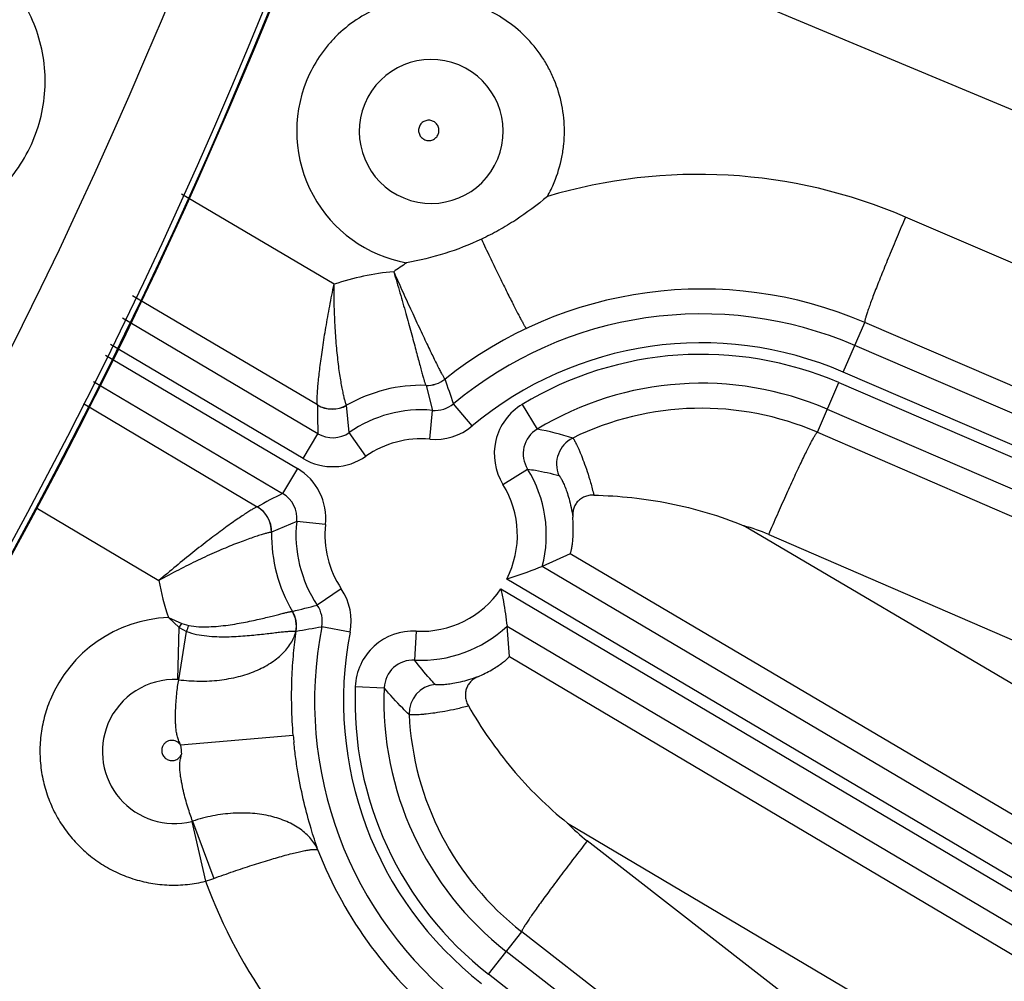
# Model space of a CAD drawing. Units: inches. Extents: x 0 to 17, y 0 to 11.
# Drawn here: x 4.9 to 5.1, y 7.2 to 7.4 of the extents above; entities that cross this region are included whole.
import ezdxf

# ---------------------------------------------------------------- set-up
doc = ezdxf.new("R2010")
doc.units = ezdxf.units.IN
doc.header["$LTSCALE"] = 0.935
doc.header["$MEASUREMENT"] = 0
doc.layers.get('0').update_dxf_attribs({"linetype": 'CONTINUOUS'})
doc.styles.add('TEXTSTYLE_1', font='gdt', dxfattribs={"width": 0.8})
doc.styles.add('TEXTSTYLE_2', font='arialbd.ttf')
doc.dimstyles.new('DIMSTYLE_2', dxfattribs={"dimtxt": 0.2, "dimasz": 0.1875, "dimexe": 0.125, "dimexo": 0.0625, "dimgap": 0.09, "dimtad": 0, "dimtih": 1, "dimtoh": 1, "dimdec": 1, "dimlfac": 5.7142857143, "dimzin": 4, "dimdsep": 46, "dimtxsty": 'TEXTSTYLE_2', "dimblk": '_FILLED', "dimblk1": '_FILLED', "dimblk2": '_FILLED', "dimcen": 0.09, "dimadec": 0, "dimazin": 0, "dimtp": 0.001, "dimtm": 0.001, "dimtfac": 1, "dimtdec": 1, "dimtmove": 0, "dimatfit": 2, "dimldrblk": '_FILLED', "dimfxl": 1, "dimtolj": 1, "dimtzin": 4, "dimarcsym": 0})

# ---------------------------------------------------------------- blocks, each defined once
blk = doc.blocks.new('_FILLED')
at = {"color": 0, "linetype": 'BYBLOCK'}
blk.add_solid([(0, 0), (-1, 0.1666666667), (-1, -0.1666666667)], dxfattribs=at)
blk = doc.blocks.new('*D3')
at = {"color": 2, "linetype": 'CONTINUOUS'}
for p, q in [((5.539756269, 9.0359663583), (6.1244540628, 9.4095739983)), ((6.1244540628, 9.4095739983), (6.2744540628, 9.4095739983))]:
    blk.add_line(p, q, dxfattribs=at)
at = {"color": 2, "linetype": 'CONTINUOUS', "xscale": 0.1875, "yscale": 0.1875, "zscale": 0.1875, "rotation": 212.5775862213}
blk.add_blockref('_FILLED', (5.539756269, 9.0359663583), dxfattribs=at)
at = {"color": 2, "linetype": 'CONTINUOUS', "insert": (6.3744540628, 9.5095739983), "char_height": 0.2, "width": 0.8101610905, "attachment_point": 1, "line_spacing_factor": 0.9, "style": 'TEXTSTYLE_1'}
blk.add_mtext('{\\Fgdt;n}\\Farialbd.ttf;24.0\\P[610]', dxfattribs=at)

msp = doc.modelspace()

# ---------------------------------------------------------------- linework, layer by layer
at = {"color": 9, "linetype": 'CONTINUOUS'}
for p, q in [((4.9654248934, 7.4705640072), (5.3652129897, 7.3035188877)), ((4.9649974531, 7.3600688266), (4.9281168011, 7.3818158164)), ((5.3414588414, 7.2739303879), (5.1031217422, 7.3763126444)), ((4.9609762026, 7.330882057), (4.9162937344, 7.3572294541)), ((4.9610933758, 7.3239336181), (4.9138458196, 7.3518762075)), ((5.0880787245, 7.3388308423), (5.0932501063, 7.350826021)), ((5.3353384484, 7.2468323464), (5.0932501063, 7.350826021)), ((4.9575322127, 7.3179121198), (4.9109204002, 7.3454787253)), ((5.5705836858, 7.1384306653), (5.0908483145, 7.3452549913)), ((4.9097586902, 7.3429382283), (4.9561180432, 7.3155209294)), ((5.5678140958, 7.1320065163), (5.0880787245, 7.3388308423)), ((4.9068332708, 7.336540746), (4.9525568801, 7.3094994311)), ((4.9872204233, 7.3356024842), (4.9887669139, 7.3295792124)), ((5.0818081353, 7.3242860182), (5.0869788954, 7.3362797549)), ((5.0869788954, 7.3362797549), (5.5667142661, 7.1294554295)), ((4.9043901425, 7.3311979667), (4.9464304125, 7.3062613674)), ((4.9686687604, 7.3242256868), (4.9680322282, 7.3308003793)), ((4.9983637674, 7.325804006), (4.9938814692, 7.3311751631)), ((5.0104629233, 7.3310333386), (5.0140834318, 7.3250473345)), ((4.9881346565, 7.3226121063), (4.9887669139, 7.3295792124)), ((5.0842093054, 7.3298556059), (5.5639446759, 7.1230312803)), ((4.9575322127, 7.3179121198), (4.9610933758, 7.3239336181)), ((4.9726829813, 7.3184962586), (4.9686687604, 7.3242256868)), ((5.0818081353, 7.3242860182), (5.5301125541, 7.1303154687)), ((4.9561180432, 7.3155209294), (4.9525568801, 7.3094994311)), ((5.0058094425, 7.3116936835), (5.0117566906, 7.3153775071)), ((4.8929001968, 7.3060710655), (4.9226386424, 7.2884314142)), ((4.9559503093, 7.3027203166), (4.9498938228, 7.3001162437)), ((4.9629049002, 7.3019627002), (4.9559503093, 7.3027203166)), ((5.4944337235, 7.0478822315), (5.0640207447, 7.3016789014)), ((5.0700423493, 7.2995839774), (5.5183467681, 7.105613428)), ((5.4814700059, 7.0239684637), (5.0220178224, 7.2948883473)), ((5.5858999948, 6.9544178964), (5.0153262319, 7.2918598655)), ((5.5823388319, 6.9483963985), (5.0067277167, 7.2888174986)), ((4.9667419384, 7.286439255), (4.9609411846, 7.2825288111)), ((5.0053135468, 7.2864263076), (5.5810385617, 6.9459378463)), ((4.924938189, 7.2795154509), (4.9281946329, 7.2781046425)), ((4.92493819, 7.2795154505), (4.9275456046, 7.2770946683)), ((4.9281946329, 7.2781046425), (4.9298734214, 7.2775882553)), ((4.9271977259, 7.264505498), (4.9275456046, 7.2770946683)), ((4.9274292427, 7.2644841267), (4.9293312524, 7.2761480494)), ((4.9275457312, 7.2770974894), (4.9293312243, 7.2761480509)), ((4.9688727015, 7.2759376943), (4.9620065658, 7.2772780304)), ((4.9848246542, 7.2762105985), (4.9844615597, 7.2692242921)), ((5.0067897362, 7.2774256785), (5.5774773987, 6.9399163483)), ((5.0073585771, 7.2701212278), (5.4764999568, 6.9918454081)), ((4.9701189325, 7.2628158634), (4.9771087, 7.2625269234)), ((4.955126254, 7.2509625871), (4.9278974623, 7.2486467913)), ((4.9305815494, 7.230227913), (4.9339302594, 7.2157618327)), ((4.9307984549, 7.2302916708), (4.9359132034, 7.2164630314)), ((5.0214095043, 7.2298445069), (5.4616420891, 6.9687162229)), ((5.4360408821, 6.9069094416), (5.0261909296, 7.2255208239)), ((5.002319526, 7.1932860536), (5.0103388254, 7.2035749346)), ((5.4201887778, 6.8849635524), (5.0103388254, 7.2035749346)), ((5.4545766231, 6.8496601343), (5.0066201159, 7.1988037747)), ((5.4502760332, 6.8441424132), (5.002319526, 7.1932860536))]:
    msp.add_line(p, q, dxfattribs=at)
at = {"color": 7, "linetype": 'CONTINUOUS'}
for p, q in [((5.0220178224, 7.2948883473), (5.0153262319, 7.2918598655)), ((5.0073585771, 7.2701212278), (5.0067897362, 7.2774256785))]:
    msp.add_line(p, q, dxfattribs=at)
msp.add_circle((3.7701637662, 7.9052398777), 2.1, dxfattribs=at)
at = {"color": 9, "linetype": 'CONTINUOUS'}
for centre, radius, start, end in [((3.7701637662, 7.9052398777), 1.2495561042, 292.8832922011, 352.9817964426), ((3.7701637662, 7.9052398777), 1.2714177785, 292.8832921215, 353.0823105798), ((4.9884776146, 7.3969926904), 0.0174079789, 337.5185218888, 157.481483123), ((4.9883218228, 7.3970571408), 0.032350007, 157.4899385239, 259.6584530978), ((4.9884819387, 7.3970031272), 0.0174079786, 157.5186672425, 337.4813376434), ((5.0530234004, 7.259694007), 0.1269240534, 66.7520650268, 106.7019517171), ((4.988242609, 7.3971008711), 0.0324335123, 330.7704180118, 337.4922163885), ((5.0529361724, 7.2597399763), 0.1268385906, 123.7249191515, 125.4295136219), ((4.9851618162, 7.2998042196), 0.0635485987, 95.1950434162, 108.5000920995), ((5.0539682888, 7.2592934796), 0.0996049857, 66.773719266, 128.6113557944), ((5.0538154191, 7.2593560539), 0.0935417703, 66.6780778172, 129.8454228195), ((5.0538154191, 7.2593560539), 0.0865460345, 66.6780778172, 129.8454228207), ((5.0538154191, 7.2593560539), 0.0837679649, 66.6780778172, 121.1667626157), ((4.9874282757, 7.3426145532), 0.0070012214, 268.2263173008, 308.5829292272), ((4.9874475128, 7.3426025592), 0.0070037576, 268.1419189673, 308.5408693302), ((4.5622186422, 7.1843089243), 0.4559632532, 18.7900346521, 19.5815914269), ((4.9861090307, 7.2994113525), 0.0362221174, 88.255735011, 119.9374509602), ((5.0538154191, 7.2593560539), 0.0767722291, 66.6780778172, 121.1667625988), ((4.9645244129, 7.3369197207), 0.0070032529, 239.5581251017, 299.8061448894), ((5.111980804, 7.3296839679), 0.1509969619, 179.5590367784, 182.182497321), ((4.9645495459, 7.336878206), 0.0070049392, 239.4433991713, 299.8134840469), ((4.9894022509, 7.3365364511), 0.0069861814, 264.7822057709, 309.8778891617), ((5.0176991606, 7.3190624807), 0.0139878809, 121.1524488386, 211.7890677978), ((5.0537628849, 7.259377517), 0.0707082003, 66.6321014044, 116.0762010172), ((4.98603211, 7.2994432776), 0.0302597706, 84.8146723563, 125.0163167254), ((4.9893993948, 7.3365456013), 0.0139907772, 264.8134957385, 309.8466054047), ((4.9646550361, 7.3299422184), 0.006984861, 239.34221493, 305.0736839003), ((5.0176850466, 7.3190658772), 0.0069818803, 121.0534022722, 211.8881146826), ((4.9994732336, 7.2486578189), 0.0777741344, 72.6377607694, 79.17241548), ((5.0257735597, 7.3166015156), 0.0070058975, 116.1868933791, 203.2860055079), ((4.98603211, 7.2994432776), 0.0232640348, 84.8146723574, 125.0163167273), ((4.9646546, 7.3299533229), 0.0139899497, 239.3956303475, 305.020325328), ((4.9489973185, 7.3034787342), 0.0139899486, 353.7788806392, 59.4035592967), ((4.98603211, 7.2994432776), 0.0302597706, 345.4863665676, 31.7747568991), ((4.98603211, 7.2994432776), 0.0232640348, 332.8226017435, 31.7747569003), ((5.0201944776, 7.1745278273), 0.1509707867, 116.6165780692, 119.2354211902), ((4.9490072585, 7.3034837105), 0.0069848605, 353.7254866735, 59.4569489267), ((4.9428502223, 7.3002412667), 0.0070043777, 358.968123018, 59.2597954284), ((4.9428900086, 7.300241318), 0.0070049394, 358.9767832959, 59.355760936), ((4.98603211, 7.2994432776), 0.0302597706, 173.7828520632, 213.9849674832), ((4.98603211, 7.2994432776), 0.0232640348, 173.7828520606, 213.984967482), ((5.0527914038, 7.2596998756), 0.0434549962, 66.6102208953, 75.0240772814), ((4.9861090616, 7.2994114395), 0.0362220965, 178.8850768395, 210.5709066903), ((4.9852466791, 7.2998243429), 0.0636361932, 190.3133942022, 198.6109590506), ((4.9551411656, 7.2786185162), 0.0139907786, 348.9530391695, 33.9861435239), ((4.98603211, 7.2994432776), 0.0232640348, 267.0248832055, 325.9765670549), ((4.9085928076, 7.4739180957), 0.1984192804, 283.5093831621, 285.2972686445), ((4.9551505615, 7.2786204223), 0.006986181, 348.9217503718, 34.0174345997), ((4.948884994, 7.2774243647), 0.007005215, 349.1960681169, 30.5998092174), ((4.9488941293, 7.277424135), 0.0070028131, 349.3488231853, 30.5987554488), ((4.9489204229, 7.2774161351), 0.0070037572, 350.2536036016, 30.6704189534), ((4.9262501857, 7.2471849691), 0.0323574302, 92.3238334375, 157.5030100046), ((4.6505885434, 7.4559009189), 0.3296619062, 327.1537363558, 327.3619803214), ((4.838678643, 7.3110152114), 0.0971275126, 338.9621093438, 339.8697979375), ((4.9549805599, 7.2765609479), 0.0009050215, 331.5507062657, 338.5839814915), ((4.8829688614, 7.7250502643), 0.4546943283, 279.2200626143, 280.010346846), ((5.0538154191, 7.2593560539), 0.0935417703, 168.9542179821, 232.0666446856), ((5.0538154191, 7.2593560539), 0.0865460345, 168.9542179815, 232.0666446856), ((4.9840951568, 7.2622416172), 0.0139878807, 87.0105776724, 177.6471909577), ((4.98603211, 7.2994432776), 0.0302597706, 267.0248832192, 313.3128022308), ((4.9840853229, 7.262252412), 0.0069818066, 86.9110316135, 177.7467308937), ((4.9263935169, 7.2471217415), 0.0174022592, 87.349501738, 157.493798577), ((4.9270820785, 7.2619905715), 0.0025175906, 82.0733501296, 87.3549478277), ((4.9901323646, 7.2563594879), 0.007005898, 95.5025369574, 182.6061416443), ((5.0538154191, 7.2593560539), 0.0837679649, 177.6328792938, 232.0666446856), ((5.0538154191, 7.2593560539), 0.0767722291, 177.6328792834, 232.0666446856), ((4.9264009015, 7.247126728), 0.0174077735, 157.518265733, 283.8989566831), ((5.0537629082, 7.2593778523), 0.070707967, 182.7049656252, 232.1110639181), ((5.0538154191, 7.2593560539), 0.0990454522, 184.8612802056, 185.8764531799), ((5.0538154191, 7.2593560539), 0.1263725451, 184.8612805609, 185.8545945998), ((4.929966838, 7.2327187068), 0.0025655549, 283.8861617158, 288.9096970952), ((5.0528626076, 7.2598218508), 0.0434504184, 223.6238334869, 232.1321968516), ((5.0539705194, 7.2592935922), 0.0996080916, 201.1829291173, 231.9741909764), ((4.8946221845, 7.3300545412), 0.1208634739, 288.9793484463, 289.9764307014), ((5.0530086369, 7.2596721862), 0.1269151841, 200.2416858413, 231.9955545384)]:
    msp.add_arc(centre, radius, start, end, dxfattribs=at)
at = {"color": 7, "linetype": 'CONTINUOUS'}
for radius, start, end in [(1.2727265622, 242.9513260667, 353.0286739334), (1.2729352677, 249.3226219352, 346.6573780648)]:
    msp.add_arc((3.7701637662, 7.9052398777), radius, start, end, dxfattribs=at)
at = {"color": 9, "linetype": 'CONTINUOUS'}
for points, knots in [([(4.842849664, 7.375535491), (4.8472253115, 7.3735414834), (4.8568682785, 7.3712579419), (4.8714582308, 7.3736459022), (4.8840482028, 7.3814264246), (4.8926954992, 7.3934358842), (4.8960908389, 7.4078391329), (4.8937095068, 7.4224452898), (4.8859448475, 7.4350263461), (4.8778966255, 7.4408094482), (4.8735206573, 7.4428057273)], [0, 0, 0, 0, 0.1250204345, 0.2499992028, 0.3750001418, 0.4999971921, 0.6249965165, 0.7499817722, 0.8749474772, 1, 1, 1, 1]), ([(5.0182055807, 7.3846850327), (5.0190147038, 7.3866388977), (5.0199436592, 7.3897012966), (5.0205648938, 7.3938922273), (5.0207732479, 7.3981248547), (5.020252622, 7.4034224898), (5.0187067738, 7.4085161385), (5.0168953177, 7.4123458114), (5.0147179826, 7.4159791793), (5.011342404, 7.4200937783), (5.0064103531, 7.4241412894), (5.0007829444, 7.4271494357), (4.9946766628, 7.4290013969), (4.9883271933, 7.4296270788), (4.9830308174, 7.4291046846), (4.9789220138, 7.4280751615), (4.9749331218, 7.4266480259), (4.9702382329, 7.4241394345), (4.9661239525, 7.4207616951), (4.9632782404, 7.4176214588), (4.9607538502, 7.4142187359), (4.9592453194, 7.4113962569), (4.9584358196, 7.4094424777)], [0, 0, 0, 0, 0.0625039129, 0.093791763, 0.1250758982, 0.1875708108, 0.2500554853, 0.2813323292, 0.312607065, 0.375075589, 0.4375382881, 0.4999976271, 0.562457025, 0.6249197135, 0.6873880923, 0.7186628384, 0.7499398531, 0.8124250617, 0.87491995, 0.9062046966, 0.9374941715, 1, 1, 1, 1]), ([(4.9901606311, 7.3963016761), (4.9902829221, 7.3965970659), (4.9904107142, 7.3972439487), (4.9902127502, 7.3982072015), (4.9896617623, 7.3990226508), (4.9888426018, 7.3995673241), (4.9878782432, 7.3997615725), (4.9869120098, 7.3995745311), (4.9860909967, 7.3990332362), (4.9857240212, 7.3984854268), (4.9856016146, 7.3981900826)], [0, 0, 0, 0, 0.1249863706, 0.2499789594, 0.3749855865, 0.5000000729, 0.6250144547, 0.7500202371, 0.8750127697, 1, 1, 1, 1]), ([(4.9856016146, 7.3981900826), (4.9854793289, 7.3978946896), (4.9853514615, 7.3972478418), (4.9855492482, 7.3962845474), (4.9861002177, 7.3954690571), (4.9869194787, 7.394924502), (4.9878838595, 7.3947304098), (4.9888500772, 7.3949174137), (4.9896711799, 7.3954585543), (4.9900382315, 7.3960063313), (4.9901606311, 7.3963016761)], [0, 0, 0, 0, 0.1249867344, 0.2499786042, 0.3749844027, 0.4999994792, 0.6250149283, 0.7500214924, 0.8750136081, 1, 1, 1, 1]), ([(5.1031217422, 7.3763126444), (5.1024355967, 7.3747152758), (5.1010996274, 7.3715744785), (5.0991908506, 7.3669938462), (5.0977074622, 7.3633506539), (5.0966285532, 7.3606410147), (5.095911673, 7.3588097093), (5.0952696347, 7.3571358696), (5.0947082622, 7.3556350044), (5.0942325752, 7.3543208349), (5.09384683, 7.3532056182), (5.0935874223, 7.3524039069), (5.0934299469, 7.3518689449), (5.0933443848, 7.3515511762), (5.0932832589, 7.3512897655), (5.0932458022, 7.351084066), (5.0932324423, 7.3509363817), (5.0932378146, 7.3508539396), (5.0932501063, 7.350826021)], [0, 0, 0, 0, 0.1905609038, 0.3741164037, 0.5439374808, 0.6217260232, 0.6938031905, 0.7595018045, 0.8182314475, 0.8694454036, 0.9126924122, 0.9475760329, 0.9617924564, 0.973818993, 0.9836340273, 0.9912376722, 0.9966563181, 1, 1, 1, 1]), ([(5.0005881021, 7.3709502203), (5.001266593, 7.3695217112), (5.0025941506, 7.3667425124), (5.004530971, 7.3627375002), (5.0060673388, 7.3596045582), (5.0072088549, 7.3573078852), (5.0079793841, 7.3557732622), (5.0086858686, 7.3543828483), (5.0093227565, 7.3531475464), (5.0098849152, 7.3520770224), (5.0103679107, 7.3511796767), (5.0107214929, 7.3505447157), (5.0109633328, 7.3501293745), (5.0111099601, 7.3498868691), (5.0112342857, 7.3496921219), (5.011335889, 7.3495443319), (5.0114145297, 7.3494455009), (5.0114625991, 7.3493961022), (5.0114846841, 7.3493839198)], [0, 0, 0, 0, 0.1962147629, 0.3821410468, 0.5519661467, 0.629147642, 0.7003512757, 0.7650232046, 0.8226510517, 0.8727887137, 0.9150430841, 0.9490892605, 0.9629522138, 0.9746761741, 0.9842402435, 0.9916353575, 0.9968706211, 1, 1, 1, 1]), ([(4.9794077072, 7.3630917663), (4.980132439, 7.3614657284), (4.98157042, 7.358267442), (4.9836946394, 7.353610548), (4.9854117415, 7.3499064506), (4.986709515, 7.3471458497), (4.9876000826, 7.3452709085), (4.9884251747, 7.3435539962), (4.9891764469, 7.3420122766), (4.9898459681, 7.3406616775), (4.9904264772, 7.3395167213), (4.9908542357, 7.3386984741), (4.9911486641, 7.3381570247), (4.9913286559, 7.3378367691), (4.9914821193, 7.3375761612), (4.9916082732, 7.3373751211), (4.9917070129, 7.337235456), (4.9917668598, 7.3371636369), (4.9917945646, 7.3371416538)], [0, 0, 0, 0, 0.1856284817, 0.3656460286, 0.5337126224, 0.6113402451, 0.6837197422, 0.7501488174, 0.809964817, 0.8625477041, 0.9073305575, 0.9438186829, 0.9588168996, 0.9715960678, 0.9821195152, 0.9903601877, 0.996312239, 1, 1, 1, 1]), ([(4.979407707, 7.3630917658), (4.9799139104, 7.3613871078), (4.9809000023, 7.3580275775), (4.9823051913, 7.3531168874), (4.9833941064, 7.3491947651), (4.9841904199, 7.3462636606), (4.9847251843, 7.3442711929), (4.9852111545, 7.3424446325), (4.9856466389, 7.3408031305), (4.9860305024, 7.3393644151), (4.9863625639, 7.3381446388), (4.9866096323, 7.3372723168), (4.9867839207, 7.3366950909), (4.9868927262, 7.3363543636), (4.9869886016, 7.3360774092), (4.9870711666, 7.3358638858), (4.987140548, 7.3357161019), (4.9871870854, 7.3356394359), (4.9872115543, 7.3356166843)], [0, 0, 0, 0, 0.1866995503, 0.3676005851, 0.5362704542, 0.6140615093, 0.686496864, 0.7528665386, 0.8125067279, 0.8648031969, 0.9092032252, 0.9452345808, 0.959985586, 0.9725107397, 0.9827789549, 0.9907706645, 0.9964920137, 1, 1, 1, 1]), ([(4.9609762026, 7.330882057), (4.9609582445, 7.330917608), (4.9609343064, 7.3310188371), (4.960911115, 7.3312050964), (4.9608969952, 7.3314625331), (4.9608916514, 7.331788917), (4.9608959585, 7.3321836663), (4.9609161994, 7.332841559), (4.9609698667, 7.3338203608), (4.9610718518, 7.3351713407), (4.9612171233, 7.336743872), (4.9614065399, 7.3385175091), (4.9616407473, 7.340471177), (4.9619196031, 7.3425836802), (4.9623610732, 7.3456598472), (4.963016619, 7.3497460743), (4.9639360706, 7.3548388323), (4.9646307923, 7.3583099693), (4.9649974531, 7.3600688266)], [0, 0, 0, 0, 0.0040476264, 0.0104101466, 0.0191308193, 0.0302037383, 0.0435914497, 0.0592410652, 0.0970924242, 0.1431971771, 0.1969189213, 0.2575738153, 0.3244621005, 0.3968761268, 0.474113561, 0.6402736109, 0.8174141669, 1, 1, 1, 1]), ([(4.9680055704, 7.3308427905), (4.9679802712, 7.3308768092), (4.9679314368, 7.3309733218), (4.9678590823, 7.3311539101), (4.9677753155, 7.33140299), (4.9676805233, 7.3317190741), (4.9675760075, 7.3321017473), (4.9674147001, 7.3327399394), (4.967198304, 7.3336938097), (4.9669310887, 7.3350177115), (4.9666528022, 7.336566859), (4.9663736846, 7.3383233853), (4.9661031209, 7.3402679202), (4.9658496507, 7.3423800547), (4.9655366401, 7.3454677764), (4.9652320004, 7.34958879), (4.96502338, 7.3547481148), (4.9649886725, 7.3582783758), (4.9649974532, 7.3600688265)], [0, 0, 0, 0, 0.0043141642, 0.0109147751, 0.0198237761, 0.0310300493, 0.0444981265, 0.0601858348, 0.0980139003, 0.1440168142, 0.1976151537, 0.2581689966, 0.3249947671, 0.397388356, 0.4746323633, 0.6408016674, 0.8177986835, 1, 1, 1, 1]), ([(4.9917945646, 7.3371416538), (4.9917964221, 7.3371401819), (4.9918025763, 7.3371350403), (4.9918083349, 7.337129226), (4.9918113853, 7.3371244503)], [0, 0, 0, 0, 0.2948961322, 1, 1, 1, 1]), ([(4.960988314, 7.3308460683), (4.9609883306, 7.3308486253), (4.9609869244, 7.3308613767), (4.9609812107, 7.3308731888), (4.9609762026, 7.330882057)], [0, 0, 0, 0, 0.2006808781, 1, 1, 1, 1]), ([(4.9680322448, 7.3308003881), (4.9680310092, 7.3308032691), (4.9680234437, 7.3308182094), (4.968013677, 7.33083189), (4.9680055704, 7.3308427905)], [0, 0, 0, 0, 0.1874950577, 1, 1, 1, 1]), ([(5.0226819271, 7.322888302), (5.0226964623, 7.3228797889), (5.0227279204, 7.3228495672), (5.0227775549, 7.3227889088), (5.0228391414, 7.3227011546), (5.0229470989, 7.3225322938), (5.0231081152, 7.3222524655), (5.0233304604, 7.3218349532), (5.0235926395, 7.3213105977), (5.0238911802, 7.3206805762), (5.0242216277, 7.319946006), (5.0247249811, 7.3187682112), (5.0253992517, 7.3170516949), (5.0262169418, 7.3147086169), (5.0270333099, 7.3120228498), (5.0275271541, 7.3101102579), (5.02776419, 7.3091044567)], [0, 0, 0, 0, 0.0034260447, 0.0087332755, 0.015982997, 0.025193128, 0.0495032776, 0.081609169, 0.121398585, 0.1687258871, 0.2233992197, 0.2852128425, 0.4292234507, 0.5983900339, 0.78982631, 1, 1, 1, 1]), ([(5.0700423493, 7.2995839774), (5.0707332206, 7.3011808144), (5.0721007876, 7.3043112409), (5.0741226681, 7.3088481916), (5.0757548153, 7.3124317209), (5.076985578, 7.3150794769), (5.0778258944, 7.3168601287), (5.0786030522, 7.3184781187), (5.0793097551, 7.3199185257), (5.0799394558, 7.3211682443), (5.0804861491, 7.3222157338), (5.0808914561, 7.3229557349), (5.0811726386, 7.3234381493), (5.0813451405, 7.3237188939), (5.0814934079, 7.323943101), (5.0816173838, 7.3241117751), (5.0817156841, 7.3242230159), (5.0817793716, 7.3242757788), (5.0818081353, 7.3242860182)], [0, 0, 0, 0, 0.190507789, 0.3740417668, 0.5438642908, 0.6216594158, 0.693745646, 0.7594547817, 0.8181954719, 0.8694201218, 0.9126767233, 0.9475681588, 0.9617876575, 0.9738166324, 0.983633409, 0.9912380583, 0.9966569252, 1, 1, 1, 1]), ([(5.0117566906, 7.315377507), (5.0123989793, 7.3152917243), (5.0149503073, 7.3149041009), (5.017474239, 7.3143407206), (5.0193383769, 7.3138319512)], [0, 0, 0, 0, 0.2511293804, 1, 1, 1, 1]), ([(5.0193383769, 7.3138319512), (5.0193504648, 7.3138286476), (5.0193774305, 7.3138128183), (5.019440517, 7.3137562899), (5.0195352112, 7.3136366507), (5.0196680766, 7.3134384272), (5.0198290795, 7.3131664408), (5.0200165785, 7.3128201424), (5.0202278363, 7.3123974736), (5.0204600339, 7.3118970252), (5.0208137419, 7.3110748007), (5.0212809951, 7.3098418443), (5.0218241427, 7.3081090195), (5.0223254867, 7.3060576711), (5.0225799377, 7.3045741223), (5.0226862492, 7.3037851058)], [0, 0, 0, 0, 0.0035168855, 0.0085728036, 0.0237820016, 0.0460791285, 0.0755965535, 0.1124151959, 0.1565932049, 0.2081840211, 0.2672283453, 0.4077670227, 0.5780095201, 0.776561388, 1, 1, 1, 1]), ([(4.9464304125, 7.3062613674), (4.9463918447, 7.306258453), (4.9462944842, 7.3062274297), (4.9461236269, 7.3061543804), (4.9458938854, 7.3060382494), (4.9456069809, 7.3058807181), (4.9452639259, 7.305681217), (4.9446966757, 7.305337706), (4.9438620156, 7.3048072859), (4.9427213633, 7.3040521804), (4.9414046208, 7.3031510659), (4.9399305413, 7.3021133339), (4.9383183483, 7.3009488942), (4.9365870026, 7.299668384), (4.9340832966, 7.2977745772), (4.9307917509, 7.2952017369), (4.9267407299, 7.2919100594), (4.9240130346, 7.2896091143), (4.9226386424, 7.2884314142)], [0, 0, 0, 0, 0.0038961454, 0.010144627, 0.0187773603, 0.0297840913, 0.0431249846, 0.0587452993, 0.096585482, 0.1427326399, 0.1965384539, 0.2573059754, 0.3243222211, 0.3968664947, 0.4742240295, 0.6405470106, 0.8176771353, 1, 1, 1, 1]), ([(4.9464604631, 7.3062680016), (4.9464585923, 7.3062669575), (4.9464490918, 7.3062628086), (4.9464385796, 7.3062616632), (4.9464304125, 7.3062613674)], [0, 0, 0, 0, 0.2077034106, 1, 1, 1, 1]), ([(4.9498535773, 7.3001151242), (4.9498132188, 7.3001177219), (4.9497089799, 7.3001080288), (4.9495210389, 7.3000772751), (4.9492665638, 7.3000230786), (4.9489469518, 7.2999460963), (4.9485632945, 7.2998453605), (4.9479271848, 7.2996675891), (4.9469856689, 7.2993834391), (4.9456922042, 7.2989635114), (4.944192657, 7.2984446875), (4.9425080355, 7.2978267053), (4.9406603121, 7.2971107785), (4.9386719889, 7.2962993682), (4.9357927463, 7.2950648789), (4.9320051255, 7.2933220767), (4.9273483613, 7.2909936779), (4.9242145787, 7.2893083917), (4.9226386425, 7.2884314142)], [0, 0, 0, 0, 0.0040848013, 0.0105025003, 0.0192608697, 0.0303432654, 0.0437112828, 0.0593208682, 0.0970535682, 0.1430334862, 0.1966705977, 0.2573131068, 0.3242643448, 0.3968065901, 0.4742086312, 0.6406687145, 0.8178379822, 1, 1, 1, 1]), ([(4.9498938231, 7.3001162271), (4.9498912353, 7.3001157194), (4.9498778856, 7.3001139606), (4.9498643592, 7.3001144298), (4.9498535773, 7.3001151242)], [0, 0, 0, 0, 0.1961979036, 1, 1, 1, 1]), ([(4.9298734214, 7.2775882553), (4.9306732349, 7.2774213194), (4.9322944263, 7.2772484124), (4.934706418, 7.2772482845), (4.9370597996, 7.2774085818), (4.9393300182, 7.2776749855), (4.9414989726, 7.2780112601), (4.9435501201, 7.2783892177), (4.945468365, 7.2787872703), (4.9472397899, 7.2791869239), (4.9488517487, 7.2795720674), (4.9502925789, 7.2799293764), (4.9515518024, 7.2802473832), (4.9526201208, 7.2805163549), (4.9533876981, 7.2807044411), (4.9539007027, 7.2808228948), (4.9542069598, 7.2808897138), (4.9544600335, 7.2809400475), (4.9546596685, 7.2809742449), (4.9548048517, 7.2809913963), (4.9548846408, 7.2809947902), (4.9549145945, 7.2809902427)], [0, 0, 0, 0, 0.0963645948, 0.1913803925, 0.2843003203, 0.3743898874, 0.4609023011, 0.543121177, 0.6203545373, 0.6919489798, 0.7572904682, 0.815820318, 0.8670300653, 0.9104685556, 0.94575317, 0.9602344541, 0.9725658407, 0.9827189739, 0.9906737752, 0.9964267193, 1, 1, 1, 1]), ([(4.9549145945, 7.2809902427), (4.9549153856, 7.2809912555), (4.9549184469, 7.280988798), (4.9549206696, 7.2809890293), (4.9549218072, 7.2809887563)], [0, 0, 0, 0, 0.5234697662, 1, 1, 1, 1]), ([(4.9274292427, 7.2644841267), (4.9290792169, 7.2642700768), (4.9323680529, 7.2640381156), (4.9372158733, 7.2642823252), (4.9417936931, 7.2651030698), (4.9459496018, 7.2664627751), (4.9495488066, 7.2683034868), (4.9524737637, 7.2705606096), (4.954625594, 7.2731585131), (4.9555030487, 7.275128453), (4.9557655491, 7.2761101771)], [0, 0, 0, 0, 0.1514398683, 0.2992577138, 0.4407399983, 0.5735143814, 0.6958424235, 0.8069654048, 0.90750384, 1, 1, 1, 1]), ([(4.9293312524, 7.2761480494), (4.9301117205, 7.2758401781), (4.9317286539, 7.2753905069), (4.9341880453, 7.275028687), (4.9366219066, 7.274869792), (4.9389946775, 7.2748522823), (4.9412814533, 7.274933982), (4.9434606999, 7.2750795279), (4.9455130901, 7.2752642982), (4.9474206449, 7.2754665988), (4.9491666329, 7.2756674785), (4.9507351924, 7.2758521801), (4.9521115364, 7.2760084924), (4.9532819448, 7.2761269559), (4.9541234488, 7.2761930869), (4.9546845065, 7.2762180077), (4.9550180154, 7.2762230514), (4.9552917071, 7.2762161206), (4.9555060254, 7.276197309), (4.9556591851, 7.2761674406), (4.9557408508, 7.2761330917), (4.9557655491, 7.2761101771)], [0, 0, 0, 0, 0.0944402753, 0.1878422735, 0.2795072265, 0.3687525872, 0.4548359914, 0.5370201368, 0.614574524, 0.686779601, 0.75293998, 0.8124042622, 0.8645624994, 0.9088589654, 0.9448210151, 0.9595538101, 0.9720726821, 0.9823511403, 0.9903819051, 0.9962076178, 1, 1, 1, 1]), ([(4.955126254, 7.2509625871), (4.9549262751, 7.2533138833), (4.9546879124, 7.2579230319), (4.954750506, 7.2645838289), (4.9551500037, 7.2706554361), (4.9555845257, 7.2744622165), (4.9558230932, 7.2762304864)], [0, 0, 0, 0, 0.2795389469, 0.5462787919, 0.788633834, 1, 1, 1, 1]), ([(4.9894605739, 7.2633330644), (4.9890141911, 7.2637944224), (4.9872516704, 7.2656738479), (4.9856097483, 7.2676673311), (4.9844615598, 7.2692242921)], [0, 0, 0, 0, 0.2491583532, 1, 1, 1, 1]), ([(4.9278974623, 7.2486467913), (4.9277785561, 7.2489910723), (4.9275550107, 7.2494905372), (4.9272886664, 7.2501686373), (4.9270692583, 7.2508629886), (4.926887302, 7.2517541151), (4.926762276, 7.2528321788), (4.9266929053, 7.2539076291), (4.9266519245, 7.2553207143), (4.9266728776, 7.2570490904), (4.9267805967, 7.2590611258), (4.9269514201, 7.2609758), (4.9271683617, 7.2627735714), (4.9273399357, 7.2639288855), (4.9274292674, 7.2644841075)], [0, 0, 0, 0, 0.0680636624, 0.1020939903, 0.1361092908, 0.2040085987, 0.2716379508, 0.3388045433, 0.4053299873, 0.5357714669, 0.6616652324, 0.7817693876, 0.894913131, 1, 1, 1, 1]), ([(4.9997359075, 7.2651828475), (4.9990023916, 7.2649035253), (4.9975981947, 7.2644249401), (4.9955868057, 7.2638909785), (4.9938318526, 7.2635421737), (4.9925449992, 7.2633629643), (4.991666709, 7.2632795581), (4.9911239555, 7.2632432353), (4.9906582764, 7.2632257584), (4.990269785, 7.2632236066), (4.9899580455, 7.2632341145), (4.9897233584, 7.2632550215), (4.9895747602, 7.263280318), (4.989495777, 7.2633082399), (4.9894692169, 7.2633241405), (4.9894605739, 7.2633330644)], [0, 0, 0, 0, 0.2234609382, 0.4219215662, 0.5920647399, 0.7325628885, 0.7916097629, 0.843210361, 0.8874108921, 0.9242566068, 0.9538089452, 0.9761428166, 0.9913880458, 0.996463086, 1, 1, 1, 1]), ([(4.9831337248, 7.2560409298), (4.9826071303, 7.2565481504), (4.9805086098, 7.2586240625), (4.9785240857, 7.2608158665), (4.9771087, 7.2625269234)], [0, 0, 0, 0, 0.2477001229, 1, 1, 1, 1]), ([(4.8963549998, 7.2595661206), (4.8957870376, 7.2581945706), (4.894838633, 7.2553691619), (4.8940119357, 7.2509792085), (4.8937960765, 7.246516545), (4.8941945212, 7.2420671814), (4.895200114, 7.2377148765), (4.8967934785, 7.2335422113), (4.89894466, 7.2296282399), (4.9016126969, 7.2260470244), (4.9047468866, 7.2228661938), (4.9082879132, 7.2201458838), (4.9121688335, 7.2179376863), (4.916316195, 7.2162831975), (4.9206514569, 7.2152142982), (4.9250929839, 7.2147503437), (4.929555404, 7.2149009124), (4.9324906796, 7.2154091222), (4.9339319014, 7.2157620891)], [0, 0, 0, 0, 0.0625194595, 0.1250497119, 0.1875659457, 0.2500826612, 0.312592622, 0.3750973965, 0.4375967997, 0.5000911678, 0.5625812944, 0.6250682013, 0.6875533263, 0.7500378605, 0.8125246292, 0.8750085175, 0.9375092667, 1, 1, 1, 1]), ([(4.9974676586, 7.2581262737), (4.9964841026, 7.2578577042), (4.9945940984, 7.25738444), (4.9918828463, 7.2568256543), (4.9894688559, 7.2564292526), (4.9876652504, 7.2562040677), (4.986408604, 7.256085015), (4.9856170045, 7.256025293), (4.984930845, 7.2559874384), (4.9843531615, 7.2559681398), (4.9838866196, 7.2559651239), (4.9835681363, 7.2559739946), (4.9833707706, 7.2559892862), (4.9832654583, 7.2560023294), (4.983189166, 7.2560178501), (4.9831479952, 7.2560318847), (4.9831337755, 7.2560409659)], [0, 0, 0, 0, 0.2102897361, 0.4017088659, 0.5708048137, 0.7147245383, 0.7764978817, 0.8311407752, 0.8784481282, 0.9182279992, 0.9503417505, 0.9746727534, 0.9839012479, 0.9911767186, 0.9965200554, 1, 1, 1, 1]), ([(4.9278974623, 7.2486467905), (4.9277792535, 7.2488378596), (4.9274888206, 7.2491893624), (4.9269286109, 7.2495783252), (4.9262842025, 7.2498029232), (4.925603166, 7.2498458938), (4.9249357309, 7.2497034616), (4.9243318966, 7.249385101), (4.9238378894, 7.2489145411), (4.9236068085, 7.2485212606), (4.9235207948, 7.2483137254)], [0, 0, 0, 0, 0.1250107847, 0.2500060893, 0.3750125259, 0.5000163971, 0.6250176755, 0.7500171044, 0.8750034503, 1, 1, 1, 1]), ([(4.9610928182, 7.2233005379), (4.9604976723, 7.2250329445), (4.9592835891, 7.2288136536), (4.9576396199, 7.2349538069), (4.9564761532, 7.2406124603), (4.9557232865, 7.2454562625), (4.9554197644, 7.2479558145), (4.955290453, 7.2492154105)], [0, 0, 0, 0, 0.2064973348, 0.447477888, 0.7162273889, 0.8572591876, 1, 1, 1, 1]), ([(4.9235207948, 7.2483137254), (4.9233977904, 7.2480165962), (4.9232698837, 7.2473655573), (4.9234723318, 7.2463970283), (4.9240314487, 7.2455797136), (4.924860299, 7.2450385937), (4.9258321855, 7.244853028), (4.9266424649, 7.2450215528), (4.9272114662, 7.245332227), (4.9275850484, 7.2456467785), (4.9278888627, 7.246027843), (4.9280426324, 7.2463152227), (4.928102002, 7.2464655162)], [0, 0, 0, 0, 0.1248281759, 0.2496619542, 0.3745096664, 0.4993666537, 0.6242235928, 0.7490675056, 0.8118083944, 0.8745029922, 0.937274142, 1, 1, 1, 1]), ([(4.9307982767, 7.2302916135), (4.9306003513, 7.2308262754), (4.9302006836, 7.2319466138), (4.929625882, 7.2337064997), (4.9290705979, 7.2356056637), (4.9285573419, 7.2376263564), (4.9281879668, 7.2393820353), (4.9279434336, 7.240832633), (4.9277950977, 7.2419462258), (4.9277157598, 7.2428856901), (4.9276975313, 7.2436429956), (4.9277144285, 7.2442128667), (4.9277723652, 7.2447808297), (4.9278716276, 7.2453432421), (4.9279984186, 7.2458998635), (4.9280664407, 7.2462745673), (4.9280949483, 7.2464627223)], [0, 0, 0, 0, 0.1029557134, 0.2147799871, 0.3342869206, 0.4602079761, 0.5911916561, 0.6581445363, 0.7258208142, 0.7940254575, 0.8282702799, 0.8625734507, 0.8969116783, 0.9312686587, 0.9656341045, 1, 1, 1, 1]), ([(4.9610933071, 7.223299549), (4.9606624748, 7.2242755198), (4.95945273, 7.2261708041), (4.956846398, 7.2285067297), (4.9535221147, 7.2303421907), (4.9495968592, 7.2316149045), (4.9452038158, 7.2322791356), (4.9404911634, 7.2322997035), (4.9356208318, 7.2316656383), (4.9323956257, 7.230818586), (4.9307984591, 7.2302916605)], [0, 0, 0, 0, 0.095116968, 0.1972566384, 0.3090392133, 0.4312408765, 0.5632846253, 0.7036178619, 0.850050099, 1, 1, 1, 1]), ([(5.0261909296, 7.2255208239), (5.0251319087, 7.2241575285), (5.023063302, 7.2214758539), (5.0200850438, 7.2175579761), (5.0177508476, 7.2144367279), (5.0160388137, 7.212111381), (5.0148939145, 7.2105379024), (5.0138601042, 7.2090971071), (5.0129467295, 7.2078022106), (5.012161933, 7.2066649351), (5.0115127799, 7.2056958004), (5.0110628497, 7.2049949825), (5.0107772042, 7.2045236963), (5.010614975, 7.2042418995), (5.0104901673, 7.2040079013), (5.0104018465, 7.2038213093), (5.0103511422, 7.2036841757), (5.0103345979, 7.2036045908), (5.0103388254, 7.2035749346)], [0, 0, 0, 0, 0.1910518625, 0.374820294, 0.5446501244, 0.6223899953, 0.6943952798, 0.7600074495, 0.8186439154, 0.8697652157, 0.9129260281, 0.9477348579, 0.9619190441, 0.9739170147, 0.9837069836, 0.9912881819, 0.9966847267, 1, 1, 1, 1]), ([(4.9359131713, 7.2164631241), (4.9374881389, 7.2170356551), (4.9405801622, 7.2181262021), (4.9450906053, 7.2196271288), (4.9492674809, 7.2209283067), (4.9524773748, 7.2218527717), (4.9547722088, 7.2224571489), (4.9562487039, 7.2228172303), (4.9575455802, 7.2231020332), (4.9586522488, 7.223309779), (4.9595597372, 7.2234374462), (4.960190025, 7.2234822322), (4.9605879772, 7.2234686442), (4.9608073145, 7.2234385841), (4.9609753026, 7.2233881155), (4.9610631286, 7.2233319037), (4.9610933071, 7.223299549)], [0, 0, 0, 0, 0.191492762, 0.3746302528, 0.5431622903, 0.6913743841, 0.7562839691, 0.8143220036, 0.8650238165, 0.9079956283, 0.9429494254, 0.9697202168, 0.9800487449, 0.9884056278, 0.9949442216, 1, 1, 1, 1])]:
    msp.add_open_spline(points, degree=3, knots=knots, dxfattribs=at)
at = {"color": 7, "linetype": 'CONTINUOUS'}
for points, knots in [([(5.0165469504, 7.3812643967), (5.0141187041, 7.379220579), (5.0102903996, 7.3763623715), (5.0048521881, 7.3730788602), (5.0020249341, 7.3716262543), (5.0005881021, 7.3709502203)], [0, 0, 0, 0, 0.4998832078, 0.7499038364, 1, 1, 1, 1]), ([(5.0005881021, 7.3709502203), (4.997723316, 7.3696022748), (4.9917978336, 7.3673049193), (4.9856274031, 7.3658067145), (4.9825133713, 7.3652335949)], [0, 0, 0, 0, 0.4999787505, 1, 1, 1, 1]), ([(5.0277636416, 7.3091044847), (5.0273704417, 7.3091152969), (5.0265927937, 7.3090562777), (5.0254967283, 7.3087244265), (5.0245411116, 7.3081803352), (5.0237651057, 7.3074675553), (5.0231896113, 7.3066315895), (5.022820424, 7.3057148298), (5.022650282, 7.3047543719), (5.0226571603, 7.3041064319), (5.022686249, 7.3037851013)], [0, 0, 0, 0, 0.1411363488, 0.2773239846, 0.4076886961, 0.5323544539, 0.6522094547, 0.7688378801, 0.8842327826, 1, 1, 1, 1]), ([(5.0277636416, 7.3091044847), (5.0339161437, 7.308935201), (5.0431985498, 7.3079700225), (5.055248317, 7.3049930252), (5.0611400452, 7.3028867807), (5.0640207447, 7.3016789014)], [0, 0, 0, 0, 0.496456559, 0.748039624, 1, 1, 1, 1]), ([(5.0220178224, 7.2948883473), (5.0220276731, 7.2948931716), (5.0220478951, 7.2949114993), (5.0220897869, 7.29497181), (5.0221433891, 7.2950927105), (5.022210305, 7.2952883809), (5.0222836572, 7.2955524738), (5.0223615695, 7.2958846212), (5.0224419165, 7.2962850742), (5.0225222725, 7.2967534399), (5.0226314374, 7.2975105824), (5.0227464097, 7.2986205048), (5.0228253441, 7.3001402603), (5.022820751, 7.3018918512), (5.0227453692, 7.3031322637), (5.022686249, 7.3037851013)], [0, 0, 0, 0, 0.0036573796, 0.0088543709, 0.0244781114, 0.0474396286, 0.0778700814, 0.1157890986, 0.1611920897, 0.2140325762, 0.2742257106, 0.4162390655, 0.5859304611, 0.7814259404, 1, 1, 1, 1]), ([(5.0153262319, 7.2918598655), (5.0150308846, 7.2917378729), (5.0122151707, 7.2905906157), (5.0093419798, 7.2895726152), (5.0067277167, 7.2888174986)], [0, 0, 0, 0, 0.105091462, 1, 1, 1, 1]), ([(5.0053135468, 7.2864263076), (5.0055402234, 7.2854194875), (5.0061406088, 7.2824370529), (5.0065672831, 7.2794226744), (5.0067897362, 7.2774256785)], [0, 0, 0, 0, 0.3393280076, 1, 1, 1, 1]), ([(4.9997359647, 7.2651828809), (5.000348104, 7.2654471932), (5.0014934304, 7.2659831311), (5.0030608926, 7.2668325146), (5.0043805628, 7.2676450195), (5.005316235, 7.2682904251), (5.0059394138, 7.2687584605), (5.0063185947, 7.2690595259), (5.0066370457, 7.2693273615), (5.0068956196, 7.2695595556), (5.0070955919, 7.2697542985), (5.0072375615, 7.2699096982), (5.0073192842, 7.2700165417), (5.0073526299, 7.2700832393), (5.0073591027, 7.2701101419), (5.0073585771, 7.2701212278)], [0, 0, 0, 0, 0.2183737385, 0.4138372249, 0.5835872703, 0.725693426, 0.7859317918, 0.8388118366, 0.8842462377, 0.9221861707, 0.9526256291, 0.9755824037, 0.9911855333, 0.9963651583, 1, 1, 1, 1]), ([(4.9997359647, 7.2651828809), (4.9994366859, 7.2650536641), (4.9988583388, 7.2647470875), (4.998088488, 7.2641324357), (4.9974539392, 7.2633626086), (4.9969908553, 7.2624494647), (4.9967338178, 7.2614188845), (4.9967126426, 7.2603116056), (4.9969466525, 7.2591834085), (4.9972687744, 7.2584683453), (4.9974674752, 7.2581265725)], [0, 0, 0, 0, 0.1160343535, 0.231653, 0.3484517689, 0.4684091447, 0.593088846, 0.7233449269, 0.8592792138, 1, 1, 1, 1]), ([(4.9974674752, 7.2581265725), (5.000565166, 7.2527975598), (5.005871229, 7.2451034583), (5.0142799016, 7.2359518497), (5.0189632946, 7.2317923162), (5.0214095043, 7.2298445069)], [0, 0, 0, 0, 0.4965510998, 0.7480995526, 1, 1, 1, 1])]:
    msp.add_open_spline(points, degree=3, knots=knots, dxfattribs=at)
at = {"color": 9, "linetype": 'CONTINUOUS'}
for points in [[(4.9872115763, 7.3356166862), (4.9872154605, 7.3356126836), (4.9872189632, 7.335607867), (4.9872204233, 7.3356024842)], [(4.9549218223, 7.2809887259), (4.9549292489, 7.2809873804), (4.9549371268, 7.2809869782), (4.9549444648, 7.2809887441)], [(4.9557660905, 7.2761113404), (4.9557695021, 7.2761174914), (4.9557729467, 7.2761236246), (4.9557762902, 7.276129813)]]:
    msp.add_open_spline(points, degree=3, dxfattribs=at)

# ---------------------------------------------------------------- dimensions: what is measured, and where the dimension line sits
at = {"color": 2, "linetype": 'CONTINUOUS'}
dim = msp.add_diameter_dim_2p(p1=(5.539756269, 9.0359663583), p2=(2.0005712634, 6.774513397), text='%%c<>', dimstyle='DIMSTYLE_2', override={"dimpost": '<>'}, dxfattribs=at)
dim.commit()
dim.dimension.update_dxf_attribs({"geometry": '*D3', "text_midpoint": (6.8338097009, 9.2595739983), "dimtype": 163})

doc.saveas('drawing.dxf')
